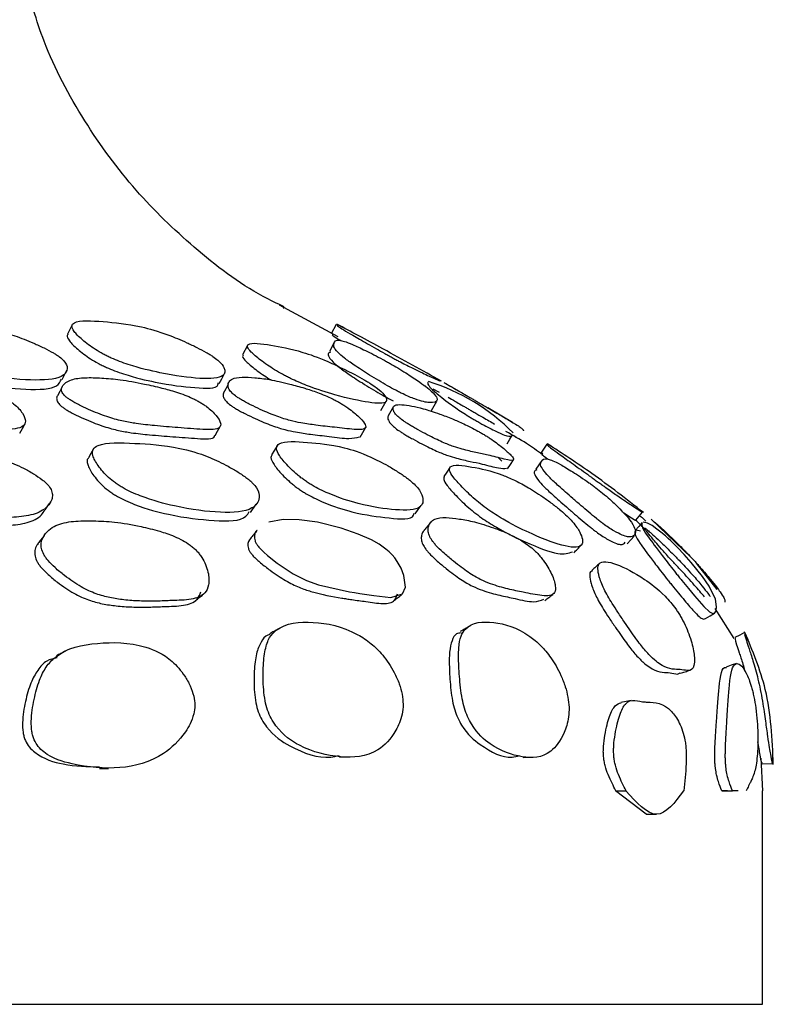
# Model space of a CAD drawing. Units: millimetres. Extents: x 18 to 549, y 30 to 587.
# Drawn here: x 542 to 549, y 261 to 270 of the extents above; entities that cross this region are included whole.
import ezdxf

# ---------------------------------------------------------------- set-up
doc = ezdxf.new("R2010")
doc.units = ezdxf.units.MM

msp = doc.modelspace()

# ---------------------------------------------------------------- linework, layer by layer
at = {"color": 7, "linetype": 'Continuous', "lineweight": 25}
for p, q in [((545.2054, 266.8901), (544.6565, 267.1877)), ((544.692, 267.1575), (544.6953, 267.1575)), ((545.1883, 267.0054), (545.1408, 266.9174)), ((545.263, 266.9729), (545.1971, 267.006)), ((544.3576, 266.8104), (544.3115, 266.7225)), ((545.1722, 266.842), (545.125, 266.7542)), ((546.3435, 266.3784), (546.1989, 266.4597)), ((546.0939, 266.4047), (546.1516, 266.3732)), ((546.8407, 266.087), (546.6068, 266.2261)), ((547.1597, 265.884), (547.106, 265.7997)), ((547.2217, 265.8509), (547.1689, 265.8836)), ((547.124, 265.7938), (547.1151, 265.7993)), ((546.7394, 265.7258), (546.7039, 265.7591)), ((547.9943, 265.1717), (548.058, 265.2488)), ((546.0762, 265.1554), (546.074, 265.1528)), ((548.5109, 264.825), (548.1376, 265.1823)), ((548.0364, 265.0701), (547.997, 265.0798)), ((548.755, 264.525), (548.5624, 264.7692)), ((548.9156, 264.0638), (548.7366, 264.347)), ((549.0453, 264.053), (549.0136, 264.119)), ((549.1828, 262.639), (549.1688, 262.9443)), ((542.9718, 262.8475), (543.056, 262.8489)), ((549.1763, 262.8927), (549.2763, 262.8946)), ((548.0903, 262.4192), (547.8046, 262.639)), ((547.8064, 262.639), (547.9012, 262.6389)), ((548.8536, 262.639), (548.799, 262.639)), ((548.799, 262.639), (548.898, 262.639)), ((548.9527, 262.639), (548.898, 262.639)), ((549.1788, 260.639), (549.1788, 262.639)), ((548.0902, 262.4192), (548.1875, 262.4192)), ((469.1788, 260.639), (549.1788, 260.639))]:
    msp.add_line(p, q, dxfattribs=at)
at = {"color": 7, "linetype": 'Continuous', "lineweight": 25, "flags": 128}
for points in [[(542.7172, 267.0039), (542.6952, 266.9599), (542.6731, 266.9159)], [(542.6236, 266.4899), (542.6456, 266.5336), (542.6676, 266.5773)], [(544.0935, 266.4547), (544.1165, 266.4984), (544.1395, 266.542)], [(542.6217, 266.4234), (542.5995, 266.3798), (542.5773, 266.3362)], [(544.1767, 266.4469), (544.1535, 266.4032), (544.1304, 266.3596)], [(545.6078, 266.1998), (545.6322, 266.243), (545.6567, 266.2862)], [(545.7256, 266.2372), (545.7009, 266.194), (545.6762, 266.1507)], [(546.0817, 266.2008), (546.1065, 266.244), (546.1312, 266.2873)], [(542.2273, 265.9885), (542.2499, 266.0311), (542.2725, 266.0738)], [(544.0543, 265.9653), (544.0783, 266.0079), (544.1023, 266.0505)], [(545.4121, 265.9515), (545.4371, 265.9941), (545.4622, 266.0367)], [(546.7878, 265.8882), (546.814, 265.9306), (546.8402, 265.9729)], [(544.6343, 265.8699), (544.6091, 265.8277), (544.5839, 265.7854)], [(542.9158, 265.8403), (542.8916, 265.7981), (542.8674, 265.756)], [(546.7922, 265.6544), (546.8197, 265.6959), (546.8471, 265.7374)], [(547.114, 265.7334), (547.0862, 265.6918), (547.0585, 265.6502)], [(546.2516, 265.6653), (546.2241, 265.624), (546.1966, 265.5827)], [(545.9263, 265.2335), (545.9557, 265.2721), (545.9851, 265.3106)], [(544.4822, 264.9009), (544.5106, 264.8733), (544.5458, 264.8425), (544.6365, 264.7714), (544.7842, 264.6719), (544.9113, 264.6071), (545.0241, 264.5671), (545.3141, 264.5028), (545.3602, 264.4951), (545.4085, 264.4876), (545.5409, 264.4687), (545.7008, 264.4504), (545.8102, 264.4831), (545.8366, 264.5446), (545.8227, 264.6547), (545.7964, 264.7229), (545.7599, 264.7873), (545.7365, 264.8195), (545.7114, 264.8489), (545.6839, 264.8763), (545.6533, 264.9026), (545.5907, 264.947), (545.5179, 264.9884), (545.3934, 265.0433), (545.2363, 265.0972), (545.0145, 265.1533), (544.8414, 265.1764), (544.6915, 265.1798), (544.5578, 265.1548), (544.5578, 265.1548)], [(548.0547, 265.1507), (548.0219, 265.1129), (547.989, 265.0751)], [(548.4258, 264.6074), (548.487, 264.5332), (548.5445, 264.4642), (548.6297, 264.3651), (548.6825, 264.3145), (548.7139, 264.2988), (548.7334, 264.304), (548.7454, 264.3255), (548.7485, 264.3631), (548.7386, 264.4346), (548.681, 264.5562), (548.6192, 264.6456), (548.5131, 264.7775), (548.4465, 264.8521), (548.383, 264.9187), (548.3512, 264.9504), (548.3223, 264.9783), (548.2958, 265.0031), (548.2705, 265.0258), (548.2291, 265.0611), (548.1919, 265.0905), (548.146, 265.122), (548.1031, 265.1451), (548.0624, 265.1553), (548.0624, 265.1553)], [(547.9125, 264.9515), (547.9462, 264.9877), (547.98, 265.0239)], [(548.6469, 264.2512), (548.6893, 264.277), (548.7317, 264.3027)], [(549.0115, 264.1198), (548.9667, 264.0975), (548.922, 264.0753)], [(548.9352, 263.8301), (548.8877, 263.8138), (548.8401, 263.7974)], [(547.9516, 263.4841), (547.9027, 263.4747), (547.8538, 263.4654)], [(545.2181, 262.9541), (545.2627, 262.9556), (545.3074, 262.9571)], [(546.9388, 262.9513), (546.9859, 262.9528), (547.033, 262.9542)]]:
    msp.add_lwpolyline(points, dxfattribs=at)
at = {"color": 7, "linetype": 'Continuous', "lineweight": 25}
msp.add_arc((545.478, 264.6271), 1.9317, 44.94899, 72.734, dxfattribs=at)
for points, knots in [([(544.702, 267.171), (544.6355, 267.2026), (544.3302, 267.3478), (543.8574, 267.7129), (543.2885, 268.26), (542.8135, 268.9106), (542.4556, 269.5815), (542.3247, 270.0487), (542.269, 270.2473)], [0, 0, 0, 0, 0.054653, 0.25097, 0.439372, 0.640203, 0.847079, 1, 1, 1, 1]), ([(542.5399, 266.7395), (542.5111, 266.7552), (542.4513, 266.7879), (542.3256, 266.8449), (542.1133, 266.9275), (541.7984, 266.9957), (541.4693, 267.0158), (541.155, 267.032), (541.0607, 266.9754), (541.0616, 266.9214), (541.1069, 266.8572), (541.1691, 266.797), (541.2275, 266.7515), (541.2989, 266.7071), (541.381, 266.6683), (541.4655, 266.6362), (541.6493, 266.5788), (541.9649, 266.5154), (542.3408, 266.4759), (542.6158, 266.494), (542.6807, 266.5753), (542.6634, 266.6436), (542.6083, 266.6941), (542.5715, 266.7203), (542.5504, 266.7331), (542.5399, 266.7395)], [0, 0, 0, 0, 0.014911, 0.031008, 0.061974, 0.124648, 0.248643, 0.372235, 0.404718, 0.434999, 0.469105, 0.486055, 0.500521, 0.513751, 0.52659, 0.54012, 0.556573, 0.628271, 0.750579, 0.868516, 0.937982, 0.974573, 0.988002, 0.994065, 1, 1, 1, 1]), ([(543.9716, 266.7442), (543.9424, 266.7599), (543.8815, 266.7927), (543.7589, 266.8502), (543.5574, 266.9344), (543.2769, 267.0094), (543.0089, 267.0339), (542.7571, 267.0508), (542.7061, 266.9953), (542.7287, 266.942), (542.7904, 266.8785), (542.864, 266.8187), (542.9286, 266.7734), (542.9911, 266.7361), (543.0433, 266.7095), (543.0958, 266.6852), (543.1649, 266.6573), (543.3351, 266.599), (543.6124, 266.5341), (543.9262, 266.4914), (544.1401, 266.5023), (544.1553, 266.581), (544.1105, 266.6485), (544.045, 266.6988), (544.0047, 266.725), (543.9826, 266.7378), (543.9716, 266.7442)], [0, 0, 0, 0, 0.014902, 0.031003, 0.062038, 0.124641, 0.24855, 0.37214, 0.40461, 0.434897, 0.469026, 0.486027, 0.500558, 0.513826, 0.520085, 0.526686, 0.540137, 0.556509, 0.628176, 0.750575, 0.868566, 0.937962, 0.97453, 0.987973, 0.994049, 1, 1, 1, 1]), ([(545.203, 266.9963), (545.1967, 266.9979), (545.187, 267.0003), (545.251, 266.9592), (545.3409, 266.9057), (545.4522, 266.8417), (545.5581, 266.7817), (545.6283, 266.7425), (545.6821, 266.7128), (545.7205, 266.6919), (545.7568, 266.6724), (545.8025, 266.6482), (545.8556, 266.6208), (545.9689, 266.564), (546.0931, 266.5064), (546.1793, 266.4678), (546.1554, 266.4824), (546.152, 266.4845)], [0, 0, 0, 0, 0.131869, 0.202584, 0.268544, 0.342998, 0.380152, 0.411769, 0.426856, 0.440676, 0.454211, 0.468498, 0.497693, 0.53338, 0.68993, 0.956333, 1, 1, 1, 1]), ([(546.1733, 266.4754), (545.994, 266.5749), (545.7425, 266.7144), (545.4046, 266.8972), (545.2618, 266.9743), (545.1953, 267.0102)], [0, 0, 0, 0, 0.569881, 0.799626, 1, 1, 1, 1]), ([(541.0273, 266.8832), (541.027, 266.8829), (541.0127, 266.873), (541.0232, 266.8316), (541.0646, 266.7695), (541.1273, 266.709), (541.1855, 266.6637), (541.2568, 266.6193), (541.3388, 266.5806), (541.4231, 266.5486), (541.6067, 266.4913), (541.9225, 266.4277), (542.2923, 266.3909), (542.5722, 266.3997), (542.6049, 266.471), (542.6154, 266.4938)], [0, 0, 0, 0, 0.0013585, 0.059589, 0.1251795, 0.1577733, 0.1855863, 0.2110173, 0.235693, 0.2616992, 0.2933241, 0.4311526, 0.6662893, 0.8930259, 1, 1, 1, 1]), ([(542.6779, 266.9134), (542.6746, 266.9101), (542.6627, 266.898), (542.6864, 266.8531), (542.7461, 266.7906), (542.8199, 266.7308), (542.8844, 266.6856), (542.9468, 266.6483), (542.9989, 266.6218), (543.0514, 266.5975), (543.1203, 266.5696), (543.2902, 266.5115), (543.5687, 266.4459), (543.8698, 266.4093), (544.0819, 266.4015), (544.0837, 266.4526), (544.0839, 266.4593)], [0, 0, 0, 0, 0.023537, 0.084939, 0.15414, 0.188609, 0.218065, 0.244957, 0.257641, 0.271016, 0.298273, 0.331451, 0.476695, 0.724776, 0.963927, 1, 1, 1, 1]), ([(545.1555, 266.9083), (545.1506, 266.9091), (545.1432, 266.9103), (545.1866, 266.8815), (545.2249, 266.8588), (545.232, 266.8546)], [0, 0, 0, 0, 0.60322, 0.926708, 1, 1, 1, 1]), ([(545.4488, 266.4886), (545.4196, 266.5048), (545.3588, 266.5386), (545.2395, 266.5988), (545.0476, 266.6884), (544.7973, 266.7751), (544.5796, 266.8131), (544.3728, 266.8434), (544.35, 266.7977), (544.3862, 266.7489), (544.4583, 266.688), (544.5387, 266.6293), (544.6069, 266.5843), (544.6706, 266.5465), (544.7224, 266.519), (544.7735, 266.4936), (544.8392, 266.4639), (544.9975, 266.4006), (545.2424, 266.3255), (545.5059, 266.2678), (545.6749, 266.2603), (545.6574, 266.3293), (545.5958, 266.3929), (545.5244, 266.4427), (545.4824, 266.469), (545.4599, 266.4821), (545.4488, 266.4886)], [0, 0, 0, 0, 0.014909, 0.031032, 0.062106, 0.124693, 0.248585, 0.372151, 0.404645, 0.434842, 0.468972, 0.486039, 0.500639, 0.513929, 0.520167, 0.526733, 0.540112, 0.556437, 0.628221, 0.750696, 0.868594, 0.937851, 0.974509, 0.987966, 0.994046, 1, 1, 1, 1]), ([(545.6251, 266.6782), (545.5966, 266.6933), (545.5372, 266.7246), (545.4364, 266.7748), (545.2925, 266.8418), (545.182, 266.8718), (545.1704, 266.8302), (545.1537, 266.7872), (545.2573, 266.6958), (545.3552, 266.6259), (545.4718, 266.5507), (545.5814, 266.4834), (545.6643, 266.4345), (545.7327, 266.3963), (545.7816, 266.3709), (545.8262, 266.3489), (545.8771, 266.3261), (545.9828, 266.2855), (546.0951, 266.265), (546.1533, 266.2902), (546.1091, 266.3657), (545.9427, 266.4872), (545.8057, 266.5753), (545.7094, 266.6316), (545.6604, 266.659), (545.6367, 266.6719), (545.6251, 266.6782)], [0, 0, 0, 0, 0.014894, 0.031003, 0.062057, 0.124647, 0.248549, 0.372109, 0.404561, 0.434806, 0.468954, 0.486073, 0.500662, 0.51397, 0.520218, 0.52678, 0.540169, 0.556467, 0.628223, 0.750687, 0.868599, 0.937889, 0.974489, 0.98796, 0.994044, 1, 1, 1, 1]), ([(544.3164, 266.7199), (544.3135, 266.7156), (544.306, 266.7045), (544.3413, 266.6605), (544.4114, 266.6004), (544.493, 266.5417), (544.5425, 266.5077), (544.5743, 266.4892), (544.579, 266.4864)], [0, 0, 0, 0, 0.160204, 0.417582, 0.708433, 0.853842, 0.978185, 1, 1, 1, 1]), ([(545.1347, 266.748), (545.1301, 266.7459), (545.1062, 266.7354), (545.1076, 266.6987), (545.2098, 266.6082), (545.3077, 266.5383), (545.4239, 266.4634), (545.5333, 266.3961), (545.6158, 266.3475), (545.6805, 266.3112), (545.7127, 266.2946), (545.7205, 266.2906)], [0, 0, 0, 0, 0.099353, 0.512211, 0.620637, 0.721671, 0.83569, 0.892822, 0.941487, 0.985871, 1, 1, 1, 1]), ([(542.7127, 266.29), (542.7254, 266.2827), (542.753, 266.2667), (542.8141, 266.236), (542.9213, 266.1869), (543.0637, 266.1327), (543.2024, 266.096), (543.3417, 266.0732), (543.5099, 266.0554), (543.7153, 266.0397), (543.9391, 266.0203), (544.0989, 266.02), (544.1129, 266.0812), (544.0796, 266.1376), (544.0288, 266.1925), (543.9855, 266.2296), (543.9454, 266.258), (543.9131, 266.2782), (543.8786, 266.2971), (543.83, 266.3208), (543.7646, 266.3478), (543.6666, 266.3815), (543.5399, 266.4162), (543.3633, 266.4561), (543.17, 266.4905), (542.9917, 266.5055), (542.8298, 266.5109), (542.718, 266.4962), (542.6538, 266.463), (542.6218, 266.4316), (542.6127, 266.3968), (542.6229, 266.365), (542.6503, 266.334), (542.6833, 266.3084), (542.703, 266.2961), (542.7127, 266.29)], [0, 0, 0, 0, 0.0068178, 0.0148996, 0.031218, 0.0622634, 0.0932632, 0.1251375, 0.1771434, 0.2489873, 0.3290721, 0.4039693, 0.4340786, 0.4686863, 0.4861067, 0.5003094, 0.5068726, 0.5127701, 0.5185374, 0.5247591, 0.5379347, 0.5547084, 0.5863676, 0.6292053, 0.6939617, 0.7508911, 0.806457, 0.8664348, 0.9002337, 0.9375934, 0.9589928, 0.9757159, 0.988698, 0.9943958, 1, 1, 1, 1]), ([(544.3011, 266.3007), (544.3139, 266.2934), (544.342, 266.2774), (544.4022, 266.2464), (544.5059, 266.1967), (544.6392, 266.1415), (544.7621, 266.1037), (544.8794, 266.0796), (545.0165, 266.0601), (545.18, 266.0423), (545.3572, 266.0207), (545.4764, 266.0186), (545.4597, 266.0783), (545.4094, 266.1339), (545.3466, 266.1884), (545.2973, 266.2252), (545.2543, 266.2536), (545.221, 266.2738), (545.1865, 266.2928), (545.1393, 266.3168), (545.0781, 266.3441), (544.9895, 266.3785), (544.8788, 266.4143), (544.7281, 266.4559), (544.5667, 266.492), (544.4247, 266.5089), (544.2989, 266.5158), (544.2193, 266.5026), (544.1838, 266.4709), (544.1721, 266.4405), (544.1794, 266.4065), (544.2005, 266.3753), (544.2345, 266.3446), (544.2706, 266.3192), (544.291, 266.3068), (544.3011, 266.3007)], [0, 0, 0, 0, 0.006827, 0.0149, 0.031211, 0.062242, 0.093244, 0.125153, 0.177201, 0.249081, 0.3291, 0.404018, 0.434128, 0.46873, 0.486171, 0.500402, 0.506985, 0.512893, 0.518665, 0.524884, 0.538048, 0.554804, 0.586465, 0.629255, 0.693994, 0.750946, 0.806565, 0.866559, 0.900313, 0.937583, 0.958938, 0.975658, 0.98867, 0.994385, 1, 1, 1, 1]), ([(540.7382, 266.2359), (540.7506, 266.2287), (540.7779, 266.2128), (540.8394, 266.1828), (540.9485, 266.1353), (541.0968, 266.0844), (541.2454, 266.0525), (541.3985, 266.0362), (541.5859, 266.0276), (541.817, 266.0244), (542.0689, 266.019), (542.2537, 266.0301), (542.2867, 266.0987), (542.2633, 266.1588), (542.2197, 266.2162), (542.1798, 266.2542), (542.1414, 266.283), (542.1097, 266.303), (542.0751, 266.3216), (542.0257, 266.3444), (541.9577, 266.3697), (541.8542, 266.4001), (541.7178, 266.4296), (541.5254, 266.4615), (541.3124, 266.4864), (541.1115, 266.4914), (540.9272, 266.4872), (540.7954, 266.4642), (540.7138, 266.4235), (540.6701, 266.3867), (540.6513, 266.3476), (540.6552, 266.3131), (540.6785, 266.2806), (540.7095, 266.2545), (540.7287, 266.2421), (540.7382, 266.2359)], [0, 0, 0, 0, 0.006819, 0.0148909, 0.0312186, 0.0622948, 0.0932797, 0.1251199, 0.1771252, 0.2489397, 0.3292549, 0.4040521, 0.4340978, 0.4686469, 0.4860657, 0.5003187, 0.5069094, 0.5128287, 0.5186075, 0.5248309, 0.5379815, 0.5547151, 0.5862698, 0.6291489, 0.6939544, 0.7509377, 0.8065564, 0.866508, 0.9002391, 0.937516, 0.9589318, 0.9756741, 0.9886794, 0.9943881, 1, 1, 1, 1]), ([(546.0058, 266.4372), (546.0071, 266.4366), (546.0212, 266.4298), (546.0228, 266.4294), (546.0243, 266.4291)], [0, 0, 0, 0, 0.095431, 1, 1, 1, 1]), ([(546.0484, 266.4649), (546.0468, 266.4626), (546.0423, 266.4561), (546.0528, 266.4326), (546.0914, 266.3915), (546.1603, 266.3347), (546.2221, 266.2865), (546.2875, 266.2384), (546.3454, 266.1982), (546.4003, 266.1626), (546.4448, 266.1354), (546.4659, 266.123), (546.4764, 266.1168)], [0, 0, 0, 0, 0.109172, 0.307992, 0.5223, 0.642957, 0.776407, 0.853252, 0.91317, 0.959602, 0.979969, 1, 1, 1, 1]), ([(546.1996, 266.4609), (546.2001, 266.4607), (546.2166, 266.4516), (546.2681, 266.422), (546.3304, 266.3861), (546.3962, 266.3479), (546.4371, 266.3242), (546.4691, 266.3056), (546.5028, 266.2862), (546.5525, 266.2575), (546.6382, 266.208), (546.7402, 266.1486), (546.8596, 266.0782), (546.8989, 266.0541), (546.9239, 266.0343), (546.9397, 266.0183), (546.9419, 266.0114), (546.9424, 266.0098)], [0, 0, 0, 0, 0.002657, 0.085087, 0.162309, 0.194186, 0.208922, 0.22235, 0.235287, 0.249179, 0.282452, 0.349922, 0.414966, 0.586044, 0.7627, 0.945653, 1, 1, 1, 1]), ([(542.5774, 266.3362), (542.5774, 266.3362), (542.5704, 266.3287), (542.5692, 266.3092), (542.5782, 266.2782), (542.6057, 266.2472), (542.6386, 266.2218), (542.6581, 266.2095), (542.6678, 266.2034)], [0, 0, 0, 0, 0.000753, 0.343649, 0.611512, 0.819286, 0.910405, 1, 1, 1, 1]), ([(544.133, 266.3581), (544.1313, 266.3541), (544.1265, 266.3432), (544.1333, 266.3193), (544.1538, 266.2884), (544.1877, 266.2578), (544.2237, 266.2325), (544.244, 266.2202), (544.2541, 266.2141)], [0, 0, 0, 0, 0.168576, 0.45324, 0.676038, 0.849282, 0.925315, 1, 1, 1, 1]), ([(546.2366, 266.3247), (546.2571, 266.3129), (546.288, 266.2951), (546.3466, 266.261), (546.3873, 266.2374), (546.4192, 266.219), (546.4528, 266.1996), (546.5022, 266.1711), (546.5836, 266.1241), (546.6363, 266.0933), (546.6704, 266.0734)], [0, 0, 0, 0, 0.259381, 0.390184, 0.450609, 0.505641, 0.55864, 0.615543, 0.751877, 1, 1, 1, 1]), ([(545.8733, 266.0663), (545.886, 266.0587), (545.9137, 266.0422), (545.9712, 266.0101), (546.0683, 265.9583), (546.1879, 265.9003), (546.2912, 265.8599), (546.3932, 265.8302), (546.4965, 265.8073), (546.6219, 265.7811), (546.7614, 265.7441), (546.8647, 265.7215), (546.8353, 265.7735), (546.7774, 265.8277), (546.7094, 265.8822), (546.6579, 265.9195), (546.6143, 265.9486), (546.5812, 265.9695), (546.5472, 265.9898), (546.5016, 266.0156), (546.4443, 266.0456), (546.3626, 266.0849), (546.2641, 266.1272), (546.1344, 266.1771), (546.003, 266.2199), (545.8956, 266.2421), (545.796, 266.2585), (545.7366, 266.2545), (545.7193, 266.2295), (545.7211, 266.203), (545.7392, 266.1716), (545.7671, 266.1416), (545.8051, 266.1111), (545.8428, 266.0853), (545.8632, 266.0726), (545.8733, 266.0663)], [0, 0, 0, 0, 0.0068234, 0.014953, 0.0312569, 0.0622141, 0.0932513, 0.1252094, 0.1881676, 0.2489254, 0.3294482, 0.4041314, 0.4340441, 0.4685329, 0.4856689, 0.4996139, 0.5057857, 0.5116783, 0.5176862, 0.5241826, 0.5378324, 0.5550531, 0.5876782, 0.6295815, 0.6938078, 0.7506192, 0.8061618, 0.8661434, 0.9000373, 0.9376034, 0.9590577, 0.9757711, 0.9887053, 0.994388, 1, 1, 1, 1]), ([(542.6678, 266.2034), (542.6804, 266.1961), (542.7079, 266.1802), (542.7688, 266.1496), (542.8756, 266.1007), (543.0176, 266.0467), (543.1558, 266.0103), (543.2948, 265.9876), (543.4624, 265.9701), (543.6692, 265.9535), (543.8846, 265.9386), (544.0443, 265.9274), (544.0502, 265.9641), (544.0507, 265.9672)], [0, 0, 0, 0, 0.016552, 0.036177, 0.075816, 0.151281, 0.226697, 0.30427, 0.43085, 0.605719, 0.800648, 0.982948, 1, 1, 1, 1]), ([(544.2541, 266.2141), (544.2669, 266.2068), (544.2948, 266.1908), (544.3548, 266.16), (544.4581, 266.1105), (544.591, 266.0556), (544.7134, 266.018), (544.8303, 265.9941), (544.9677, 265.9744), (545.1272, 265.9587), (545.3148, 265.9291), (545.3773, 265.9467), (545.4063, 265.9549)], [0, 0, 0, 0, 0.017091, 0.037306, 0.078163, 0.155941, 0.23371, 0.313788, 0.444418, 0.624828, 0.825667, 1, 1, 1, 1]), ([(545.6783, 266.1495), (545.6763, 266.1473), (545.6683, 266.1385), (545.672, 266.1166), (545.6895, 266.0856), (545.7172, 266.0557), (545.7549, 266.0254), (545.7924, 265.9997), (545.8127, 265.9871), (545.8228, 265.9808)], [0, 0, 0, 0, 0.113886, 0.447202, 0.637503, 0.785661, 0.900168, 0.950411, 1, 1, 1, 1]), ([(546.4764, 266.1168), (546.4889, 266.1097), (546.5161, 266.0942), (546.5677, 266.0659), (546.6492, 266.0227), (546.7369, 265.9799), (546.7933, 265.9595), (546.8238, 265.958), (546.8364, 265.9647), (546.8383, 265.9719), (546.8388, 265.9735)], [0, 0, 0, 0, 0.035614, 0.077805, 0.163197, 0.325751, 0.487596, 0.653703, 0.925532, 1, 1, 1, 1]), ([(545.8228, 265.9808), (545.8354, 265.9733), (545.8629, 265.9568), (545.9202, 265.925), (546.0167, 265.8734), (546.1356, 265.8159), (546.2384, 265.7758), (546.3399, 265.7464), (546.4436, 265.7232), (546.5652, 265.6993), (546.7137, 265.6544), (546.7622, 265.6581), (546.7842, 265.6597)], [0, 0, 0, 0, 0.017174, 0.037642, 0.078714, 0.15679, 0.235171, 0.315926, 0.475044, 0.628605, 0.832113, 1, 1, 1, 1]), ([(547.1189, 265.7866), (547.0703, 265.8223), (546.9606, 265.9029), (546.8423, 265.9675), (546.7765, 266.0034)], [0, 0, 0, 0, 0.44362, 1, 1, 1, 1]), ([(546.8424, 265.9707), (546.8537, 265.9631), (546.8652, 265.9553), (546.871, 265.9488), (546.8711, 265.9486)], [0, 0, 0, 0, 0.976192, 1, 1, 1, 1]), ([(544.3522, 265.5671), (544.325, 265.5864), (544.2683, 265.6264), (544.1473, 265.6951), (543.9412, 265.7932), (543.6266, 265.8751), (543.3051, 265.8935), (543.0012, 265.9067), (542.9062, 265.8414), (542.9033, 265.7791), (542.943, 265.704), (542.999, 265.6319), (543.0521, 265.5766), (543.1071, 265.5306), (543.1559, 265.4975), (543.2063, 265.4672), (543.2751, 265.4326), (543.4504, 265.3604), (543.7528, 265.2811), (544.1133, 265.2355), (544.3973, 265.2539), (544.4752, 265.3597), (544.4659, 265.4474), (544.4162, 265.5108), (544.382, 265.5434), (544.3621, 265.5592), (544.3522, 265.5671)], [0, 0, 0, 0, 0.015, 0.031188, 0.062302, 0.124865, 0.248622, 0.371809, 0.404294, 0.434521, 0.468809, 0.485984, 0.500615, 0.513945, 0.520206, 0.526792, 0.540243, 0.556617, 0.628453, 0.750605, 0.868343, 0.937662, 0.974366, 0.987882, 0.994001, 1, 1, 1, 1]), ([(545.847, 265.5708), (545.8194, 265.59), (545.762, 265.6301), (545.6449, 265.6988), (545.4512, 265.7974), (545.1788, 265.8814), (544.9237, 265.9024), (544.6776, 265.9202), (544.6218, 265.8591), (544.639, 265.7991), (544.6943, 265.7257), (544.7609, 265.6551), (544.8122, 265.6081), (544.8565, 265.5721), (544.891, 265.5465), (544.9269, 265.5224), (544.9763, 265.4923), (545.0414, 265.4576), (545.2024, 265.3852), (545.4654, 265.304), (545.7518, 265.2637), (545.9815, 265.2649), (546.0124, 265.365), (545.9758, 265.4514), (545.9159, 265.5145), (545.8782, 265.547), (545.8573, 265.5629), (545.847, 265.5708)], [0, 0, 0, 0, 0.015007, 0.031184, 0.062283, 0.124844, 0.248608, 0.371727, 0.40422, 0.43442, 0.468715, 0.485873, 0.50046, 0.507427, 0.513801, 0.520046, 0.526629, 0.540102, 0.556519, 0.628455, 0.750532, 0.868432, 0.937597, 0.974263, 0.987806, 0.993957, 1, 1, 1, 1]), ([(547.173, 265.8741), (547.1669, 265.8762), (547.1575, 265.8795), (547.2153, 265.8355), (547.2976, 265.7764), (547.4007, 265.7033), (547.4985, 265.633), (547.5636, 265.586), (547.6133, 265.5501), (547.6486, 265.5246), (547.6818, 265.5008), (547.7234, 265.4712), (547.7714, 265.4375), (547.8728, 265.3676), (547.9809, 265.2968), (548.0669, 265.2389), (548.0457, 265.2572), (548.0403, 265.2618)], [0, 0, 0, 0, 0.1243562, 0.1920803, 0.2550584, 0.3266984, 0.362826, 0.3933251, 0.4078133, 0.4209415, 0.4337348, 0.4472029, 0.4748965, 0.5090245, 0.660224, 0.9149777, 1, 1, 1, 1]), ([(548.0644, 265.2445), (547.9061, 265.3689), (547.6177, 265.5955), (547.3053, 265.7978), (547.1643, 265.889)], [0, 0, 0, 0, 0.54876, 1, 1, 1, 1]), ([(542.4365, 265.552), (542.4096, 265.5709), (542.3535, 265.6103), (542.2309, 265.6757), (542.0847, 265.7394), (541.9248, 265.7866), (541.7401, 265.8203), (541.5369, 265.8355), (541.2978, 265.8349), (541.0524, 265.8241), (540.8593, 265.7933), (540.8266, 265.6984), (540.8522, 265.6201), (540.8976, 265.5457), (540.9384, 265.4967), (540.9772, 265.4597), (541.0093, 265.4339), (541.0444, 265.41), (541.0946, 265.3808), (541.1645, 265.3483), (541.2728, 265.3092), (541.4175, 265.2718), (541.624, 265.2314), (541.8546, 265.1996), (542.0742, 265.1955), (542.2722, 265.2048), (542.41, 265.2409), (542.4881, 265.3013), (542.5242, 265.3542), (542.5339, 265.4083), (542.5234, 265.4545), (542.4965, 265.496), (542.465, 265.5287), (542.4459, 265.5443), (542.4365, 265.552)], [0, 0, 0, 0, 0.0149334, 0.031149, 0.0623385, 0.0908919, 0.1249988, 0.1875153, 0.2485037, 0.3272356, 0.4040778, 0.4340431, 0.4682279, 0.485433, 0.4999784, 0.5068929, 0.5132027, 0.5193819, 0.5259061, 0.5393148, 0.5557585, 0.5864353, 0.6282545, 0.6927031, 0.7504672, 0.8074253, 0.8679072, 0.901229, 0.9374722, 0.9580187, 0.974581, 0.9880321, 0.9940815, 1, 1, 1, 1]), ([(544.5885, 265.7826), (544.5846, 265.7786), (544.5711, 265.7651), (544.5896, 265.7146), (544.6422, 265.6429), (544.7082, 265.5728), (544.7588, 265.5263), (544.8026, 265.4907), (544.8368, 265.4653), (544.8724, 265.4415), (544.9212, 265.4118), (544.9859, 265.3775), (545.1456, 265.306), (545.4086, 265.2249), (545.6811, 265.194), (545.9043, 265.1708), (545.9169, 265.2321), (545.9182, 265.2385)], [0, 0, 0, 0, 0.0256672, 0.0872685, 0.157072, 0.1919174, 0.2214825, 0.2355827, 0.2484781, 0.2611199, 0.2744631, 0.3018331, 0.3352579, 0.4820235, 0.7313596, 0.9721978, 1, 1, 1, 1]), ([(547.1191, 265.7899), (547.1149, 265.7908), (547.1084, 265.7921), (547.1416, 265.7658), (547.1703, 265.7452), (547.1713, 265.7445)], [0, 0, 0, 0, 0.639071, 0.987292, 1, 1, 1, 1]), ([(542.8691, 265.755), (542.8677, 265.7539), (542.8516, 265.742), (542.8575, 265.694), (542.8932, 265.6215), (542.9487, 265.5498), (543.001, 265.4952), (543.0555, 265.4496), (543.1038, 265.4169), (543.1538, 265.387), (543.222, 265.3528), (543.3961, 265.2815), (543.698, 265.2027), (544.0483, 265.1637), (544.3224, 265.1623), (544.3643, 265.2375), (544.3729, 265.253)], [0, 0, 0, 0, 0.005918, 0.066684, 0.135459, 0.169828, 0.199049, 0.225626, 0.238116, 0.251272, 0.278204, 0.311062, 0.455531, 0.701456, 0.938515, 1, 1, 1, 1]), ([(547.2905, 265.265), (547.2636, 265.2867), (547.2083, 265.3315), (547.0967, 265.4106), (546.9707, 265.4899), (546.8463, 265.5546), (546.652, 265.6356), (546.4606, 265.6719), (546.2623, 265.7035), (546.2425, 265.6433), (546.2783, 265.581), (546.3461, 265.5041), (546.4212, 265.429), (546.4843, 265.371), (546.5553, 265.3123), (546.6291, 265.2587), (546.7012, 265.2119), (546.8499, 265.1245), (547.0871, 265.0103), (547.3487, 264.9144), (547.5099, 264.9125), (547.4921, 265.0297), (547.4276, 265.1307), (547.3547, 265.2087), (547.3112, 265.2468), (547.2905, 265.265)], [0, 0, 0, 0, 0.015154, 0.031261, 0.062262, 0.090778, 0.125234, 0.24904, 0.372012, 0.404483, 0.434793, 0.46901, 0.485931, 0.50031, 0.513393, 0.526587, 0.540364, 0.557048, 0.628657, 0.750322, 0.869003, 0.937722, 0.973667, 0.987446, 1, 1, 1, 1]), ([(547.5548, 265.5241), (547.5283, 265.5426), (547.4731, 265.5811), (547.3789, 265.6416), (547.2429, 265.7224), (547.1331, 265.7629), (547.11, 265.7257), (547.088, 265.6829), (547.1831, 265.5758), (547.2726, 265.4918), (547.3787, 265.3988), (547.4772, 265.3131), (547.5516, 265.2493), (547.6127, 265.1984), (547.6569, 265.1635), (547.6974, 265.1328), (547.7441, 265.1), (547.8426, 265.0392), (547.9522, 265.0013), (548.0031, 265.0401), (547.9804, 265.133), (547.8409, 265.2871), (547.7204, 265.3967), (547.6325, 265.4667), (547.5874, 265.5007), (547.5656, 265.5164), (547.5548, 265.5241)], [0, 0, 0, 0, 0.01494, 0.031148, 0.062316, 0.124652, 0.248096, 0.371507, 0.403945, 0.434234, 0.468505, 0.485795, 0.500569, 0.51413, 0.520481, 0.527091, 0.540543, 0.556698, 0.628136, 0.750762, 0.868232, 0.937343, 0.974422, 0.987974, 0.99406, 1, 1, 1, 1]), ([(540.8043, 265.6594), (540.7971, 265.6455), (540.7791, 265.6107), (540.8054, 265.538), (540.8493, 265.4647), (540.8897, 265.4161), (540.928, 265.3796), (540.9597, 265.3541), (540.9944, 265.3306), (541.0443, 265.3017), (541.1137, 265.2696), (541.2212, 265.2311), (541.3651, 265.1943), (541.5707, 265.1546), (541.8004, 265.1233), (542.0194, 265.1194), (542.2177, 265.1282), (542.3543, 265.1646), (542.4302, 265.2175), (542.4506, 265.254), (542.4596, 265.27)], [0, 0, 0, 0, 0.043755, 0.109861, 0.143044, 0.171034, 0.184322, 0.196446, 0.208332, 0.220904, 0.246813, 0.278665, 0.338182, 0.419377, 0.54456, 0.656784, 0.76744, 0.884892, 0.949537, 1, 1, 1, 1]), ([(546.2002, 265.5803), (546.1966, 265.5732), (546.1883, 265.5574), (546.223, 265.4991), (546.2888, 265.4236), (546.3629, 265.3494), (546.425, 265.2922), (546.4951, 265.2342), (546.568, 265.1814), (546.6391, 265.1355), (546.7862, 265.0494), (547.0184, 264.9397), (547.2808, 264.8363), (547.3634, 264.865), (547.4013, 264.8782)], [0, 0, 0, 0, 0.0513854, 0.1154956, 0.1876656, 0.2232416, 0.2533887, 0.2807575, 0.3083918, 0.3373504, 0.3725166, 0.5238724, 0.7815201, 1, 1, 1, 1]), ([(547.0657, 265.6445), (547.0617, 265.6434), (547.0355, 265.6363), (547.0332, 265.5995), (547.1255, 265.4946), (547.2138, 265.4115), (547.3183, 265.3196), (547.4154, 265.2351), (547.4886, 265.1723), (547.5488, 265.1222), (547.5923, 265.0879), (547.6322, 265.0578), (547.6782, 265.0256), (547.7751, 264.9661), (547.866, 264.9324), (547.8847, 264.9547), (547.8945, 264.9662)], [0, 0, 0, 0, 0.046379, 0.304588, 0.372346, 0.435457, 0.506603, 0.542374, 0.572864, 0.60082, 0.613938, 0.627629, 0.655594, 0.689294, 0.838699, 1, 1, 1, 1]), ([(542.4628, 265.2687), (542.4715, 265.2814), (542.4889, 265.307), (542.5063, 265.3326), (542.515, 265.3454)], [0, 0, 0, 0, 0.499995, 1, 1, 1, 1]), ([(544.3849, 265.2459), (544.3942, 265.2587), (544.4127, 265.2843), (544.4312, 265.31), (544.4405, 265.3228)], [0, 0, 0, 0, 0.4999987, 1, 1, 1, 1]), ([(547.8631, 265.2552), (547.8719, 265.2493), (547.9576, 265.1919), (547.9983, 265.1647), (547.9874, 265.1748), (547.9873, 265.1749)], [0, 0, 0, 0, 0.102314, 0.991935, 1, 1, 1, 1]), ([(548.0328, 265.2147), (548.0375, 265.2106), (548.0518, 265.1981), (548.0722, 265.1795), (548.083, 265.1687), (548.0885, 265.1633)], [0, 0, 0, 0, 0.191746, 0.591519, 1, 1, 1, 1]), ([(542.4914, 264.7941), (542.5124, 264.772), (542.5603, 264.7215), (542.6675, 264.6351), (542.8006, 264.5435), (542.943, 264.4791), (543.0742, 264.4443), (543.2084, 264.4245), (543.3539, 264.4142), (543.5032, 264.4135), (543.6634, 264.4219), (543.8302, 264.4238), (543.9536, 264.4681), (544.0015, 264.5653), (543.997, 264.6628), (543.9694, 264.7532), (543.9394, 264.8122), (543.9084, 264.8564), (543.882, 264.8871), (543.852, 264.9153), (543.8082, 264.9498), (543.7459, 264.9879), (543.6486, 265.0333), (543.5174, 265.0766), (543.3295, 265.1229), (543.118, 265.159), (542.9132, 265.1681), (542.7207, 265.1666), (542.5794, 265.138), (542.492, 265.0801), (542.4462, 265.0252), (542.4249, 264.9659), (542.425, 264.9131), (542.4429, 264.8636), (542.4674, 264.8235), (542.4834, 264.8039), (542.4914, 264.7941)], [0, 0, 0, 0, 0.013827, 0.031524, 0.062957, 0.093943, 0.125611, 0.160507, 0.201639, 0.249093, 0.293851, 0.351544, 0.40407, 0.433993, 0.468582, 0.486233, 0.501068, 0.508, 0.514207, 0.520178, 0.52649, 0.539524, 0.555951, 0.586918, 0.62936, 0.693872, 0.751005, 0.807254, 0.867362, 0.900668, 0.937122, 0.957867, 0.974536, 0.988001, 0.993994, 1, 1, 1, 1]), ([(546.0738, 265.1525), (546.064, 265.1407), (546.0438, 265.1162), (546.0235, 265.0916), (546.013, 265.0789)], [0, 0, 0, 0, 0.480152, 1, 1, 1, 1]), ([(546.1378, 264.9207), (546.1594, 264.9), (546.2097, 264.8516), (546.3105, 264.7688), (546.4281, 264.6794), (546.5409, 264.614), (546.6644, 264.5638), (546.7964, 264.5279), (546.9565, 264.4934), (547.1152, 264.4628), (547.2348, 264.4605), (547.2465, 264.5556), (547.2185, 264.6439), (547.1749, 264.7287), (547.1377, 264.7855), (547.1038, 264.8289), (547.0769, 264.8593), (547.0483, 264.8877), (547.0085, 264.9227), (546.9554, 264.962), (546.8702, 265.014), (546.772, 265.0595), (546.6342, 265.1125), (546.4855, 265.159), (546.3419, 265.1854), (546.2092, 265.2018), (546.1181, 265.1919), (546.0702, 265.1538), (546.0496, 265.1143), (546.0469, 265.0689), (546.0589, 265.026), (546.0841, 264.9833), (546.1127, 264.9473), (546.1295, 264.9295), (546.1378, 264.9207)], [0, 0, 0, 0, 0.013494, 0.031556, 0.0631, 0.094067, 0.125615, 0.188192, 0.248968, 0.328866, 0.403963, 0.43379, 0.468257, 0.486103, 0.501052, 0.508, 0.514142, 0.519993, 0.526154, 0.538965, 0.55533, 0.592044, 0.6296, 0.694716, 0.751623, 0.806995, 0.866534, 0.899976, 0.937041, 0.958582, 0.975478, 0.988618, 0.994315, 1, 1, 1, 1]), ([(548.0712, 265.0932), (548.0462, 265.1217), (548.0201, 265.1515), (547.9884, 265.1737), (547.9871, 265.1746)], [0, 0, 0, 0, 0.959646, 1, 1, 1, 1]), ([(548.0573, 265.148), (548.0548, 265.1455), (548.0479, 265.1384), (548.0514, 265.1094), (548.0936, 265.0356), (548.1878, 264.9115), (548.2896, 264.7782), (548.3577, 264.6917), (548.3972, 264.6425), (548.4163, 264.619), (548.4258, 264.6074)], [0, 0, 0, 0, 0.11114, 0.313719, 0.530101, 0.7765, 0.897192, 0.951435, 0.975894, 1, 1, 1, 1]), ([(548.1661, 265.1576), (548.1669, 265.1571), (548.1726, 265.153), (548.2088, 265.1212), (548.2565, 265.0781), (548.311, 265.0267), (548.3595, 264.9796), (548.4056, 264.9338), (548.4431, 264.8958), (548.4613, 264.8771), (548.4704, 264.8677)], [0, 0, 0, 0, 0.034745, 0.276857, 0.543186, 0.695946, 0.817652, 0.914586, 0.957414, 1, 1, 1, 1]), ([(542.4547, 265.0308), (542.4448, 265.0182), (542.4249, 264.993), (542.405, 264.9678), (542.395, 264.9552)], [0, 0, 0, 0, 0.50001, 1, 1, 1, 1]), ([(544.4471, 265.0768), (544.4369, 265.0643), (544.4164, 265.0394), (544.3959, 265.0144), (544.3856, 265.0019)], [0, 0, 0, 0, 0.499923, 1, 1, 1, 1]), ([(544.4473, 265.0766), (544.447, 265.0763), (544.4277, 265.0628), (544.4173, 265.0325), (544.4269, 264.9827), (544.4385, 264.9569), (544.4565, 264.9293), (544.4737, 264.9103), (544.4822, 264.9009)], [0, 0, 0, 0, 0.009453, 0.57599, 0.701743, 0.80983, 0.906385, 1, 1, 1, 1]), ([(546.0137, 265.0788), (546.013, 265.0783), (545.9982, 265.0675), (545.9874, 265.039), (545.9831, 264.9952), (545.9944, 264.9532), (546.0186, 264.9114), (546.0465, 264.8761), (546.0629, 264.8587), (546.0711, 264.8501)], [0, 0, 0, 0, 0.017362, 0.383201, 0.59546, 0.761442, 0.889716, 0.94499, 1, 1, 1, 1]), ([(547.9916, 265.0725), (547.9891, 265.0701), (547.9821, 265.0632), (547.9851, 265.0348), (548.0257, 264.9626), (548.1169, 264.8414), (548.2155, 264.7116), (548.2818, 264.6272), (548.3203, 264.5792), (548.3388, 264.5564), (548.348, 264.5452)], [0, 0, 0, 0, 0.1097794, 0.3139286, 0.5317456, 0.7788345, 0.898947, 0.952409, 0.9763902, 1, 1, 1, 1]), ([(548.0744, 265.1009), (548.0742, 265.1013), (548.0723, 265.1055), (548.0902, 265.0915), (548.1403, 265.0484), (548.1895, 265.0038), (548.2425, 264.9538), (548.29, 264.9078), (548.335, 264.863), (548.3718, 264.8258), (548.3895, 264.8074), (548.3984, 264.7983)], [0, 0, 0, 0, 0.029403, 0.332095, 0.500434, 0.685388, 0.791257, 0.875305, 0.941813, 0.971024, 1, 1, 1, 1]), ([(548.6373, 264.4543), (548.6077, 264.4891), (548.563, 264.5419), (548.4851, 264.6293), (548.4326, 264.6866), (548.3918, 264.7304), (548.3631, 264.7612), (548.3363, 264.7901), (548.3033, 264.8257), (548.2666, 264.8661), (548.1922, 264.9498), (548.1435, 265.0097), (548.0923, 265.0703), (548.0825, 265.0852), (548.0779, 265.0922)], [0, 0, 0, 0, 0.107872, 0.163162, 0.209795, 0.23162, 0.251092, 0.269732, 0.289339, 0.329857, 0.381129, 0.613005, 0.818536, 1, 1, 1, 1]), ([(542.3976, 264.9538), (542.3931, 264.9489), (542.3778, 264.9319), (542.3664, 264.8938), (542.3649, 264.8429), (542.3818, 264.7944), (542.4057, 264.7552), (542.4212, 264.7361), (542.429, 264.7266)], [0, 0, 0, 0, 0.1191238, 0.4117356, 0.6458794, 0.8337164, 0.916851, 1, 1, 1, 1]), ([(544.3856, 265.0019), (544.372, 264.9831), (544.3553, 264.9601), (544.3646, 264.9106), (544.3756, 264.8856), (544.3931, 264.8585), (544.4099, 264.8399), (544.4182, 264.8308)], [0, 0, 0, 0, 0.574662, 0.701595, 0.81021, 0.90673, 1, 1, 1, 1]), ([(547.4135, 264.8673), (547.4248, 264.879), (547.4475, 264.9024), (547.4702, 264.9259), (547.4816, 264.9376)], [0, 0, 0, 0, 0.499998, 1, 1, 1, 1]), ([(546.0711, 264.8501), (546.0922, 264.8298), (546.1416, 264.7825), (546.2406, 264.7017), (546.3562, 264.6147), (546.4672, 264.5515), (546.5892, 264.503), (546.7207, 264.4677), (546.8771, 264.4374), (547.0347, 264.3962), (547.1026, 264.4218), (547.1316, 264.4327)], [0, 0, 0, 0, 0.034138, 0.080019, 0.160564, 0.240118, 0.321416, 0.482853, 0.639697, 0.845915, 1, 1, 1, 1]), ([(548.4704, 264.8677), (548.4909, 264.8462), (548.5383, 264.7966), (548.6165, 264.71), (548.6961, 264.6156), (548.7525, 264.5435), (548.7949, 264.4859), (548.8195, 264.4469), (548.8325, 264.4169), (548.8283, 264.4087), (548.826, 264.4042)], [0, 0, 0, 0, 0.042252, 0.097753, 0.19567, 0.2918, 0.389607, 0.582579, 0.771927, 1, 1, 1, 1]), ([(544.4182, 264.8308), (544.4273, 264.8217), (544.4473, 264.8018), (544.4989, 264.7577), (544.5919, 264.6863), (544.7173, 264.6023), (544.8438, 264.5404), (545.0238, 264.4815), (545.1653, 264.4561), (545.2872, 264.4363), (545.3632, 264.4248), (545.4773, 264.4103), (545.6246, 264.3862), (545.7355, 264.4014), (545.7554, 264.4623), (545.7627, 264.4844)], [0, 0, 0, 0, 0.0137332, 0.0300235, 0.0720143, 0.1446556, 0.2158507, 0.288026, 0.4984355, 0.5340046, 0.5718342, 0.6776699, 0.8107407, 0.9312892, 1, 1, 1, 1]), ([(547.6565, 264.7702), (547.6443, 264.759), (547.6198, 264.7365), (547.5953, 264.714), (547.5831, 264.7027)], [0, 0, 0, 0, 0.500002, 1, 1, 1, 1]), ([(547.7735, 264.392), (547.791, 264.3647), (547.8296, 264.3046), (547.9073, 264.19), (547.9944, 264.0625), (548.0808, 263.951), (548.1751, 263.8525), (548.2686, 263.7918), (548.3541, 263.7737), (548.425, 263.7746), (548.4941, 263.7582), (548.5393, 263.7851), (548.5469, 263.8845), (548.527, 263.9957), (548.4929, 264.1035), (548.4586, 264.187), (548.4227, 264.2567), (548.3911, 264.3081), (548.3591, 264.3549), (548.3161, 264.4093), (548.2082, 264.5251), (548.0308, 264.6567), (547.8472, 264.7532), (547.706, 264.7914), (547.6349, 264.7727), (547.6354, 264.6824), (547.6782, 264.5627), (547.7282, 264.4663), (547.7588, 264.4161), (547.7735, 264.392)], [0, 0, 0, 0, 0.01438, 0.031702, 0.063502, 0.093181, 0.126499, 0.18928, 0.249846, 0.302454, 0.353134, 0.405276, 0.434618, 0.468835, 0.486497, 0.501824, 0.515669, 0.521997, 0.528556, 0.541752, 0.557931, 0.629698, 0.751017, 0.808725, 0.869614, 0.937478, 0.972926, 0.987016, 1, 1, 1, 1]), ([(548.3984, 264.7983), (548.4184, 264.7774), (548.4648, 264.7288), (548.541, 264.6444), (548.6179, 264.5532), (548.6683, 264.489), (548.6848, 264.4664), (548.6916, 264.4571)], [0, 0, 0, 0, 0.116139, 0.269295, 0.540941, 0.809368, 1, 1, 1, 1]), ([(542.429, 264.7266), (542.4496, 264.705), (542.4966, 264.6557), (542.6022, 264.5717), (542.7333, 264.4829), (542.8739, 264.4209), (543.004, 264.3874), (543.1375, 264.3682), (543.2825, 264.3583), (543.4313, 264.3578), (543.5918, 264.3655), (543.7566, 264.3686), (543.884, 264.407), (543.9119, 264.4774), (543.9217, 264.5021)], [0, 0, 0, 0, 0.031351, 0.071663, 0.143712, 0.215243, 0.288592, 0.369505, 0.464904, 0.574973, 0.678787, 0.812602, 0.93427, 1, 1, 1, 1]), ([(547.5874, 264.6979), (547.5833, 264.6968), (547.5535, 264.6891), (547.5626, 264.6161), (547.6005, 264.5026), (547.6484, 264.4091), (547.6781, 264.3603), (547.6922, 264.337)], [0, 0, 0, 0, 0.077457, 0.561122, 0.811695, 0.910113, 1, 1, 1, 1]), ([(543.8714, 264.4201), (543.8829, 264.4294), (543.906, 264.4482), (543.9291, 264.4669), (543.9406, 264.4763)], [0, 0, 0, 0, 0.4999945, 1, 1, 1, 1]), ([(545.7253, 264.4167), (545.7377, 264.4262), (545.7624, 264.4452), (545.7871, 264.4641), (545.7994, 264.4736)], [0, 0, 0, 0, 0.499998, 1, 1, 1, 1]), ([(547.1409, 264.4208), (547.1538, 264.4304), (547.1796, 264.4495), (547.2054, 264.4686), (547.2183, 264.4782)], [0, 0, 0, 0, 0.499999, 1, 1, 1, 1]), ([(548.348, 264.5452), (548.3683, 264.5206), (548.4105, 264.4695), (548.4816, 264.3845), (548.5519, 264.3022), (548.6017, 264.2563), (548.6308, 264.2438), (548.6413, 264.2491), (548.6464, 264.2518)], [0, 0, 0, 0, 0.095288, 0.1977, 0.394688, 0.59247, 0.79754, 1, 1, 1, 1]), ([(547.6922, 264.337), (547.7091, 264.3107), (547.7464, 264.2527), (547.8219, 264.1422), (547.9065, 264.0196), (547.9906, 263.9133), (548.0832, 263.8191), (548.1754, 263.7615), (548.2611, 263.7424), (548.3297, 263.7488), (548.3857, 263.723), (548.4036, 263.7421), (548.4067, 263.7455)], [0, 0, 0, 0, 0.038435, 0.084874, 0.170773, 0.251828, 0.343477, 0.516913, 0.684471, 0.83003, 0.970255, 1, 1, 1, 1]), ([(545.8057, 263.5424), (545.7974, 263.5755), (545.7794, 263.6478), (545.7188, 263.7769), (545.6287, 263.9118), (545.509, 264.0272), (545.2779, 264.1768), (544.9669, 264.2324), (544.6886, 264.2118), (544.5604, 264.0796), (544.5192, 263.9633), (544.5032, 263.7971), (544.5032, 263.6275), (544.52, 263.4862), (544.5442, 263.3912), (544.5805, 263.311), (544.6775, 263.1663), (544.9027, 263.0125), (545.2247, 262.9409), (545.5378, 262.9582), (545.7293, 263.1522), (545.8018, 263.3189), (545.8187, 263.4431), (545.8099, 263.5105), (545.8057, 263.5424)], [0, 0, 0, 0, 0.01459, 0.031773, 0.063627, 0.092662, 0.126355, 0.249388, 0.372188, 0.403023, 0.434772, 0.469183, 0.50263, 0.517748, 0.53081, 0.544061, 0.559484, 0.628708, 0.75133, 0.869704, 0.93705, 0.970578, 0.98612, 1, 1, 1, 1]), ([(547.3584, 263.5153), (547.3507, 263.5485), (547.3339, 263.621), (547.2805, 263.7511), (547.2021, 263.8882), (547.1, 264.0073), (546.9065, 264.1647), (546.6562, 264.231), (546.4398, 264.2198), (546.353, 264.0936), (546.3324, 263.98), (546.3346, 263.8154), (546.3463, 263.6465), (546.3663, 263.5053), (546.3888, 263.4096), (546.4197, 263.3284), (546.4995, 263.1815), (546.6779, 263.0255), (546.9273, 262.9412), (547.1663, 262.9467), (547.31, 263.1317), (547.3622, 263.2937), (547.3719, 263.4163), (547.3628, 263.4836), (547.3584, 263.5153)], [0, 0, 0, 0, 0.014547, 0.031762, 0.063686, 0.092781, 0.126421, 0.249398, 0.372282, 0.403108, 0.434821, 0.469228, 0.50283, 0.518097, 0.531181, 0.544372, 0.559686, 0.628724, 0.751487, 0.869736, 0.937095, 0.970656, 0.986182, 1, 1, 1, 1]), ([(544.5688, 264.1011), (544.5616, 264.1001), (544.5248, 264.0946), (544.4824, 264.033), (544.4369, 263.9272), (544.4193, 263.7667), (544.4173, 263.6042), (544.4333, 263.4678), (544.4571, 263.3759), (544.493, 263.2986), (544.5898, 263.1577), (544.813, 263.0152), (545.0436, 262.9312), (545.1897, 262.9635), (545.2155, 262.9691)], [0, 0, 0, 0, 0.018288, 0.093374, 0.170109, 0.252395, 0.331603, 0.367256, 0.39818, 0.42989, 0.467152, 0.635917, 0.935828, 1, 1, 1, 1]), ([(544.6488, 264.1565), (544.6347, 264.1483), (544.6067, 264.132), (544.5786, 264.1157), (544.5646, 264.1076)], [0, 0, 0, 0, 0.500043, 1, 1, 1, 1]), ([(546.359, 264.1169), (546.3436, 264.1156), (546.3047, 264.1124), (546.2703, 264.0478), (546.2461, 263.9428), (546.2464, 263.7844), (546.2561, 263.6224), (546.2751, 263.4862), (546.2971, 263.3937), (546.3276, 263.3154), (546.4072, 263.1725), (546.5838, 263.0276), (546.7665, 262.9345), (546.8811, 262.9626), (546.9039, 262.9682)], [0, 0, 0, 0, 0.0472866, 0.1193832, 0.1930151, 0.2720435, 0.3484601, 0.3830203, 0.4127366, 0.4430113, 0.4785082, 0.6400659, 0.9283224, 1, 1, 1, 1]), ([(546.4392, 264.1817), (546.4245, 264.1734), (546.395, 264.1567), (546.3654, 264.1401), (546.3507, 264.1317)], [0, 0, 0, 0, 0.500106, 1, 1, 1, 1]), ([(549.0157, 264.1089), (549.0118, 264.1089), (549.0068, 264.109), (549.0521, 263.9776), (549.0915, 263.858), (549.1381, 263.692), (549.1728, 263.5227), (549.1948, 263.3825), (549.2079, 263.2886), (549.2185, 263.2104), (549.238, 263.0707), (549.2612, 262.9357), (549.2802, 262.8632), (549.2786, 262.929), (549.278, 262.9564)], [0, 0, 0, 0, 0.184106, 0.240422, 0.293871, 0.354477, 0.41306, 0.439353, 0.46183, 0.48461, 0.511291, 0.632431, 0.846965, 1, 1, 1, 1]), ([(549.2813, 262.8863), (549.2714, 263.1233), (549.2536, 263.553), (549.0869, 263.9502), (549.0122, 264.1283)], [0, 0, 0, 0, 0.55148, 1, 1, 1, 1]), ([(543.8551, 263.5235), (543.8448, 263.5568), (543.8234, 263.6258), (543.7555, 263.7419), (543.6144, 263.9052), (543.3177, 264.0301), (542.9521, 264.0338), (542.6317, 263.9733), (542.4709, 263.8054), (542.4047, 263.6738), (542.358, 263.5018), (542.3308, 263.3337), (542.334, 263.2112), (542.3461, 263.153), (542.3642, 263.1023), (542.3993, 263.0473), (542.5156, 262.9421), (542.7805, 262.8673), (543.1589, 262.8291), (543.5267, 262.9255), (543.7538, 263.141), (543.8485, 263.31), (543.8685, 263.4367), (543.8594, 263.4956), (543.8551, 263.5235)], [0, 0, 0, 0, 0.015353, 0.031799, 0.0632, 0.125707, 0.249294, 0.370977, 0.403235, 0.434326, 0.469658, 0.502954, 0.516778, 0.52303, 0.529293, 0.541962, 0.557563, 0.628934, 0.751019, 0.86806, 0.937086, 0.973855, 0.987625, 1, 1, 1, 1]), ([(548.926, 264.0647), (548.922, 264.0655), (548.9169, 264.0665), (548.9598, 263.9378), (548.9887, 263.8545), (549.0078, 263.782), (549.0136, 263.7604)], [0, 0, 0, 0, 0.583541, 0.761302, 0.928762, 1, 1, 1, 1]), ([(542.6525, 263.9441), (542.6384, 263.9374), (542.6102, 263.924), (542.582, 263.9107), (542.568, 263.904)], [0, 0, 0, 0, 0.500042, 1, 1, 1, 1]), ([(542.5763, 263.8841), (542.542, 263.8773), (542.4713, 263.8633), (542.3929, 263.7724), (542.3244, 263.6492), (542.2768, 263.4833), (542.2487, 263.3211), (542.2517, 263.2021), (542.2637, 263.1455), (542.2817, 263.096), (542.3167, 263.0424), (542.4328, 262.9396), (542.6601, 262.8705), (542.8585, 262.8656), (542.9706, 262.8628)], [0, 0, 0, 0, 0.08009, 0.164918, 0.246098, 0.337622, 0.423423, 0.45903, 0.4752, 0.491487, 0.524689, 0.565833, 0.754764, 1, 1, 1, 1]), ([(548.898, 262.639), (548.8875, 262.666), (548.8713, 262.7078), (548.851, 262.7772), (548.8403, 262.8332), (548.8352, 262.8804), (548.8329, 262.9156), (548.8319, 262.9533), (548.8321, 263.011), (548.8369, 263.1382), (548.8529, 263.3964), (548.8717, 263.7035), (548.9057, 263.8399), (548.9687, 263.8278), (549.0125, 263.7757), (549.0513, 263.6909), (549.0734, 263.6257), (549.0891, 263.5663), (549.1038, 263.5007), (549.1275, 263.3607), (549.1412, 263.1577), (549.1328, 262.9386), (549.1101, 262.8219), (549.0881, 262.7637), (549.0729, 262.7313), (549.0611, 262.7071), (549.0468, 262.6779), (549.0347, 262.6545), (549.0266, 262.6391)], [0, 0, 0, 0, 0.042422, 0.065639, 0.082112, 0.088824, 0.095004, 0.10136, 0.108518, 0.126253, 0.177847, 0.303169, 0.48645, 0.561736, 0.623745, 0.646017, 0.66409, 0.672497, 0.68108, 0.699967, 0.746917, 0.799018, 0.8589, 0.899004, 0.92638, 0.940863, 0.960975, 1, 1, 1, 1]), ([(548.4095, 263.7389), (548.425, 263.7438), (548.456, 263.7536), (548.4871, 263.7634), (548.5026, 263.7683)], [0, 0, 0, 0, 0.499996, 1, 1, 1, 1]), ([(548.799, 262.639), (548.7885, 262.666), (548.7723, 262.7077), (548.7521, 262.7766), (548.7414, 262.832), (548.7363, 262.8786), (548.734, 262.9133), (548.7331, 262.9503), (548.7333, 263.0071), (548.7382, 263.1315), (548.7546, 263.3834), (548.7776, 263.6712), (548.8005, 263.8055), (548.8397, 263.7939), (548.842, 263.7932)], [0, 0, 0, 0, 0.085649, 0.132475, 0.165615, 0.179061, 0.191393, 0.204043, 0.218272, 0.253534, 0.356308, 0.607335, 0.976852, 1, 1, 1, 1]), ([(547.8081, 262.639), (547.7833, 262.6849), (547.748, 262.7501), (547.7109, 262.8529), (547.6973, 262.9147), (547.6912, 262.9589), (547.6891, 263.0062), (547.6915, 263.0782), (547.7097, 263.206), (547.7457, 263.3429), (547.7959, 263.444), (547.837, 263.4577), (547.8559, 263.464)], [0, 0, 0, 0, 0.199921, 0.284434, 0.317175, 0.345305, 0.373681, 0.405026, 0.485251, 0.671764, 0.848692, 1, 1, 1, 1]), ([(547.9047, 262.6391), (547.8798, 262.685), (547.8443, 262.7505), (547.8072, 262.8544), (547.7936, 262.9171), (547.7875, 262.9621), (547.7853, 263.0103), (547.7877, 263.0837), (547.8056, 263.2145), (547.8411, 263.3566), (547.9232, 263.5239), (548.0269, 263.471), (548.1693, 263.4686), (548.2748, 263.4622), (548.3891, 263.3045), (548.431, 263.2064), (548.4512, 263.1303), (548.4614, 263.063), (548.4674, 262.9881), (548.4653, 262.8366), (548.4517, 262.7208), (548.4421, 262.639)], [0, 0, 0, 0, 0.075086, 0.10693, 0.119323, 0.13002, 0.140855, 0.152838, 0.183439, 0.25421, 0.320925, 0.500399, 0.520322, 0.748348, 0.820122, 0.853335, 0.880035, 0.893066, 0.905652, 0.933378, 1, 1, 1, 1]), ([(549.1347, 263.098), (549.1417, 263.0532), (549.1647, 262.9074), (549.1711, 262.9026), (549.1755, 262.8993)], [0, 0, 0, 0, 0.307347, 1, 1, 1, 1]), ([(548.4407, 262.639), (548.3591, 262.5292), (548.1957, 262.3092), (547.9994, 262.529), (547.9011, 262.639)], [0, 0, 0, 0, 0.499455, 1, 1, 1, 1])]:
    msp.add_open_spline(points, degree=3, knots=knots, dxfattribs=at)

doc.saveas('drawing.dxf')
